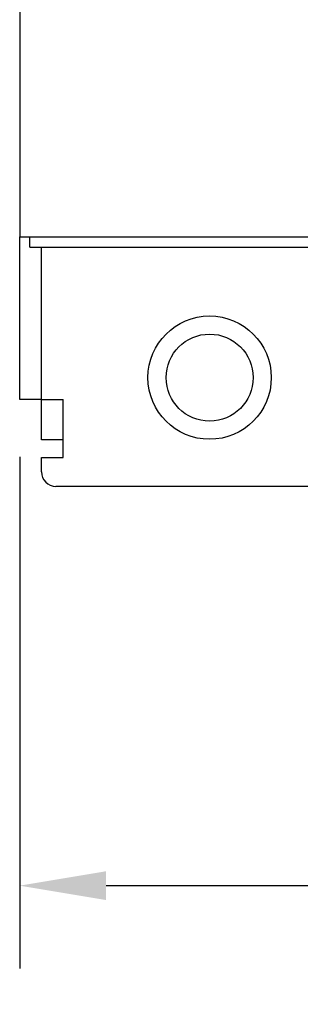
# Model space of a CAD drawing. Units: inches. Extents: x 0 to 71, y -25 to 22.
# Drawn here: x 60.3 to 60.9, y 4.3 to 6.4 of the extents above; entities that cross this region are included whole.
import ezdxf

# ---------------------------------------------------------------- set-up
doc = ezdxf.new("R2010")
doc.units = ezdxf.units.IN
doc.header["$LTSCALE"] = 1.87
doc.header["$MEASUREMENT"] = 0
doc.header["$PDMODE"] = 3
doc.header["$PDSIZE"] = 0.3125
doc.layers.get('0').update_dxf_attribs({"linetype": 'CONTINUOUS'})
doc.layers.get('Defpoints').update_dxf_attribs({"linetype": 'CONTINUOUS'})
doc.styles.get("Standard").update_dxf_attribs({"font": 'txt', "width": 0.8})
doc.dimstyles.new('DIMSTYLE_1', dxfattribs={"dimtxt": 0.15625, "dimasz": 0.1875, "dimexe": 0.18, "dimexo": 0.0625, "dimgap": 0.09, "dimtad": 0, "dimtih": 1, "dimtoh": 1, "dimlfac": 1.25, "dimzin": 0, "dimdsep": 46, "dimtxsty": 'STANDARD', "dimblk": '_FILLED', "dimcen": 0.09, "dimadec": 0, "dimazin": 0, "dimtfac": 1, "dimtofl": 0, "dimtmove": 0, "dimatfit": 3, "dimldrblk": '_FILLED', "dimfxl": 1, "dimtolj": 1, "dimtzin": 0, "dimarcsym": 0})

# ---------------------------------------------------------------- blocks, each defined once
blk = doc.blocks.new('_FILLED')
at = {"color": 0, "linetype": 'ByBlock'}
blk.add_solid([(0, 0), (-1, 0.167), (-1, -0.167)], dxfattribs=at)
blk = doc.blocks.new('*D52')
at = {"color": 0, "linetype": 'Continuous', "lineweight": -2}
for p, q in [((63.4758, 5.5425), (63.4758, 4.3684)), ((60.2884, 5.4796), (60.2884, 4.3684)), ((60.4759, 4.5484), (61.2921, 4.5484)), ((63.2883, 4.5484), (62.1596, 4.5484))]:
    blk.add_line(p, q, dxfattribs=at)
at = {"layer": 'Defpoints', "color": 0, "linetype": 'Continuous'}
for p in [(63.4758, 5.605), (60.2884, 5.5421), (60.2884, 4.5484)]:
    blk.add_point(p, dxfattribs=at)
at = {"color": 0, "linetype": 'Continuous', "lineweight": -2, "xscale": 0.1875, "yscale": 0.1875, "zscale": 0.1875, "rotation": 180}
blk.add_blockref('_FILLED', (60.2884, 4.5484), dxfattribs=at)
at = {"color": 0, "linetype": 'Continuous', "lineweight": -2, "xscale": 0.1875, "yscale": 0.1875, "zscale": 0.1875}
blk.add_blockref('_FILLED', (63.4758, 4.5484), dxfattribs=at)
at = {"color": 0, "linetype": 'Continuous', "insert": (61.7258, 4.7567), "char_height": 0.15625, "attachment_point": 2}
blk.add_mtext('\\A1;3.98\\P [101.2]', dxfattribs=at)

msp = doc.modelspace()

# ---------------------------------------------------------------- linework, layer by layer
at = {"color": 7, "linetype": 'Continuous'}
for p, q in [((60.2884, 8.9683), (60.2884, 5.9573)), ((60.2884, 5.9573), (61.9516, 5.9573)), ((60.3104, 5.9353), (60.3104, 5.9573)), ((60.3104, 5.9353), (61.9537, 5.9353)), ((60.3356, 5.5164), (60.3356, 5.9353)), ((60.3356, 5.6046), (60.3829, 5.6046)), ((60.3829, 5.4786), (60.3829, 5.6046)), ((60.3829, 5.5164), (60.3356, 5.5164)), ((60.3356, 5.4786), (60.3829, 5.4786)), ((60.3356, 5.4471), (60.3356, 5.4786)), ((61.0081, 5.4156), (60.3671, 5.4156))]:
    msp.add_line(p, q, dxfattribs=at)
at = {"color": 6, "linetype": 'Continuous'}
for p, q in [((60.2884, 5.6046), (60.2884, 5.9573)), ((60.3356, 5.6046), (60.2884, 5.6046))]:
    msp.add_line(p, q, dxfattribs=at)
at = {"color": 7, "linetype": 'Continuous'}
for radius in [0.1339, 0.0945]:
    msp.add_circle((60.701, 5.6518), radius, dxfattribs=at)
msp.add_arc((60.3671, 5.4471), 0.0315, 180, 270, dxfattribs=at)

# ---------------------------------------------------------------- dimensions: what is measured, and where the dimension line sits
at = {"color": 2, "linetype": 'Continuous'}
dim = msp.add_linear_dim(base=(60.2884, 4.5484), p1=(63.4758, 5.605), p2=(60.2884, 5.5421), angle=180, dimstyle='DIMSTYLE_1', override={"dimpost": '\\X'}, dxfattribs=at)
dim.commit()
dim.dimension.update_dxf_attribs({"geometry": '*D52', "text_midpoint": (61.7258, 4.5484), "dimtype": 160})

doc.saveas('drawing.dxf')
